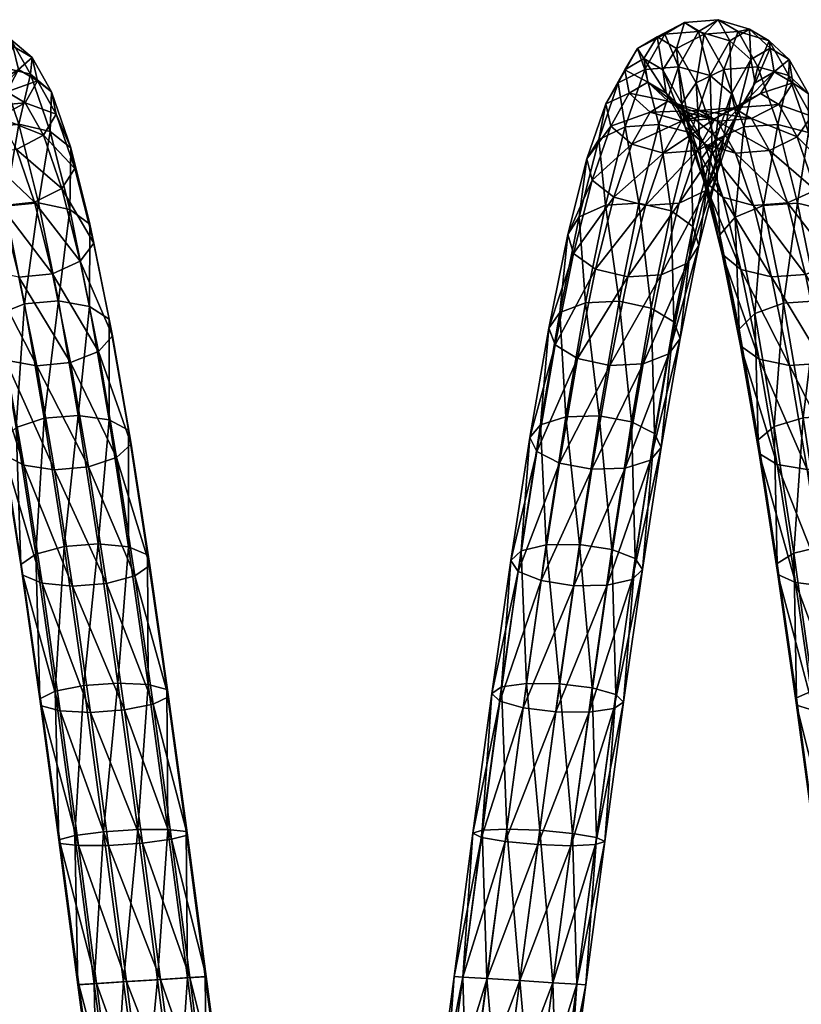
# Model space of a CAD drawing. Units: millimetres. Extents: x 119082 to 120890, y -48188 to -46790.
# Drawn here: x 119913 to 120109, y -47473 to -47225 of the extents above; entities that cross this region are included whole.
import ezdxf

# ---------------------------------------------------------------- set-up
doc = ezdxf.new("R2010")
doc.units = ezdxf.units.MM
doc.layers.get('0').update_dxf_attribs({"true_color": 0xc7c7c7})

msp = doc.modelspace()

# ---------------------------------------------------------------- meshes
at = {"color": 5}
mesh = msp.add_polyface(dxfattribs=at)
corners = [(120070.01, -47237.49, -164.63), (120065.04, -47251.95, -199.55), (120073.51, -47251.34, -200.47), (120078.5, -47236.82, -165.41), (120063.3, -47240.89, -163.08), (120086.96, -47257.74, -198.16), (120091.81, -47243.62, -164.09), (120086.47, -47239.06, -165.21), (120081.53, -47253.45, -199.96), (120074.99, -47228.66, -127.86), (120083.49, -47227.96, -128.52), (120068.19, -47232.2, -126.87), (120064.93, -47237.63, -125.8), (120060.15, -47246.12, -161.17), (120066.07, -47243.5, -124.94), (120061.41, -47251.77, -159.41), (120071.3, -47248.23, -124.53), (120091.42, -47230.29, -128.66), (120079.96, -47225.69, -90.16), (120088.48, -47224.98, -90.69), (120073.09, -47229.27, -89.72), (120069.71, -47234.77, -89.51), (120070.73, -47240.71, -89.57), (120075.87, -47245.5, -89.9), (120083.75, -47247.86, -90.4), (120079.23, -47250.56, -124.67), (120092.27, -47247.15, -90.93), (120084.93, -47228.66, -52.44), (120077.99, -47232.2, -52.56), (120074.5, -47237.63, -53.19), (120075.4, -47243.5, -54.18), (120080.44, -47248.23, -55.25), (120088.27, -47250.56, -56.12), (120082.9, -47240.91, -16.29), (120089.91, -47237.49, -15.64), (120079.3, -47246.14, -17.75), (120080.07, -47251.79, -19.64), (120087.8, -47255.19, 18.19)]
mesh.append_faces([[corners[k] for k in face] for face in [(0, 1, 2), (2, 3, 0), (1, 0, 4), (5, 6, 7), (3, 2, 8), (8, 7, 3), (9, 0, 3), (3, 10, 9), (11, 4, 0), (0, 9, 11), (12, 13, 4), (4, 11, 12), (14, 15, 13), (13, 12, 14), (15, 14, 16), (10, 3, 7), (7, 17, 10), (18, 9, 10), (10, 19, 18), (20, 11, 9), (9, 18, 20), (21, 12, 11), (11, 20, 21), (22, 14, 12), (12, 21, 22), (23, 16, 14), (14, 22, 23), (24, 25, 16), (16, 23, 24), (25, 24, 26), (19, 10, 17), (27, 18, 19), (28, 20, 18), (18, 27, 28), (29, 21, 20), (20, 28, 29), (30, 22, 21), (21, 29, 30), (31, 23, 22), (22, 30, 31), (32, 24, 23), (23, 31, 32), (33, 28, 27), (27, 34, 33), (35, 29, 28), (28, 33, 35), (36, 30, 29), (29, 35, 36), (37, 33, 34)]], dxfattribs={"vtx2": -1, "color": 5})
mesh = msp.add_polyface(dxfattribs=at)
corners = [(120093.07, -47249.27, -162.33), (120088.34, -47263.04, -195.56), (120085.3, -47267.93, -192.85), (120089.92, -47254.5, -160.42), (120091.81, -47243.62, -164.09), (120086.96, -47257.74, -198.16), (120094.53, -47246.32, -126.32), (120083.2, -47257.91, -158.87), (120087.73, -47249.86, -125.32), (120097.79, -47240.88, -127.39), (120096.65, -47235.02, -128.24), (120091.42, -47230.29, -128.66), (120086.47, -47239.06, -165.21), (120099.13, -47243.57, -91.37), (120092.27, -47247.15, -90.93), (120102.51, -47238.07, -91.58), (120101.5, -47232.13, -91.52), (120096.36, -47227.34, -91.19), (120088.48, -47224.98, -90.69), (120093.46, -47227.96, -52.88), (120084.93, -47228.66, -52.44), (120096.8, -47249.86, -56.56), (120083.75, -47247.86, -90.4), (120088.27, -47250.56, -56.12), (120103.74, -47246.32, -56.44), (120101.3, -47230.29, -53.75), (120089.91, -47237.49, -15.64), (120098.45, -47236.81, -15.99), (120101.33, -47257.9, -23.04), (120092.79, -47258.58, -22.69), (120094.89, -47251.98, 19.32), (120103.44, -47251.33, 19.05), (120087.8, -47255.19, 18.19), (120097.31, -47271.74, 9.08), (120085.01, -47256.35, -21.44), (120089.58, -47269.66, 10.69), (120105.86, -47271.09, 8.8), (120099.86, -47271.76, 51.6), (120092.71, -47274.7, 50.03), (120088.89, -47279.17, 47.08), (120094.15, -47287.84, 40.37), (120084.74, -47265.39, 13.21), (120089.42, -47283.98, 43.54), (120101.83, -47289.71, 38.41), (120097.63, -47298.96, 78.44), (120093.69, -47302.89, 74.85), (120094.1, -47307.1, 70.61)]
mesh.append_faces([[corners[k] for k in face] for face in [(0, 1, 2), (2, 3, 0), (4, 5, 1), (1, 0, 4), (6, 3, 7), (7, 8, 6), (9, 0, 3), (3, 6, 9), (10, 4, 0), (0, 9, 10), (11, 12, 4), (4, 10, 11), (13, 6, 8), (8, 14, 13), (15, 9, 6), (6, 13, 15), (16, 10, 9), (17, 11, 10), (10, 16, 17), (11, 17, 18), (18, 19, 20), (21, 14, 22), (22, 23, 21), (24, 13, 14), (14, 21, 24), (19, 18, 17), (17, 25, 19), (26, 20, 19), (19, 27, 26), (28, 21, 23), (23, 29, 28), (27, 19, 25), (30, 26, 27), (27, 31, 30), (26, 30, 32), (33, 29, 34), (34, 35, 33), (29, 33, 36), (37, 30, 31), (38, 32, 30), (30, 37, 38), (32, 38, 39), (40, 35, 41), (41, 42, 40), (43, 33, 35), (35, 40, 43), (44, 38, 37), (45, 39, 38), (46, 42, 39)]], dxfattribs={"vtx2": -1, "color": 5})
mesh = msp.add_polyface(dxfattribs=at)
corners = [(119912.47, -47237.5, -91.59), (119907.74, -47240.33, -127.48), (119904.86, -47245.87, -126.42), (119909.48, -47243.11, -91.4), (119911.04, -47231.61, -91.5), (119906.18, -47234.5, -128.3), (119905.57, -47227, -91.15), (119914.1, -47245.87, -56.4), (119902.87, -47246.93, -90.98), (119907.41, -47249.63, -56.57), (119917.2, -47240.33, -55.72), (119915.89, -47234.5, -54.72), (119910.51, -47229.95, -53.65), (119918.71, -47254.06, -22.29), (119911.95, -47257.69, -23.02), (119921.92, -47248.72, -20.77), (119920.73, -47243.11, -18.86), (119915.46, -47238.73, -17.09), (119907.51, -47236.75, -15.92), (119902.52, -47227.89, -52.81), (119916.48, -47270.89, 8.85), (119903.45, -47258.65, -22.76), (119907.97, -47271.8, 8.99), (119923.32, -47267.48, 10.11), (119926.65, -47262.47, 12.42), (119925.58, -47257.21, 15.18), (119920.4, -47253.11, 17.63), (119912.49, -47251.27, 19.13), (119903.99, -47252.18, 19.28), (119921.01, -47288.91, 38.26), (119927.92, -47285.79, 39.99), (119931.37, -47281.23, 43.03), (119930.42, -47276.45, 46.58), (119925.34, -47272.74, 49.67), (119917.48, -47271.09, 51.48), (119908.96, -47271.94, 51.53), (119913.93, -47296.52, 80.3)]
mesh.append_faces([[corners[k] for k in face] for face in [(0, 1, 2), (2, 3, 0), (4, 5, 1), (1, 0, 4), (5, 4, 6), (7, 3, 8), (8, 9, 7), (10, 0, 3), (3, 7, 10), (11, 4, 0), (0, 10, 11), (12, 6, 4), (4, 11, 12), (13, 7, 9), (9, 14, 13), (15, 10, 7), (7, 13, 15), (16, 11, 10), (10, 15, 16), (17, 12, 11), (11, 16, 17), (18, 19, 12), (12, 17, 18), (20, 14, 21), (21, 22, 20), (23, 13, 14), (14, 20, 23), (24, 15, 13), (13, 23, 24), (25, 16, 15), (15, 24, 25), (26, 17, 16), (16, 25, 26), (27, 18, 17), (17, 26, 27), (18, 27, 28), (29, 20, 22), (30, 23, 20), (31, 24, 23), (23, 30, 31), (32, 25, 24), (24, 31, 32), (33, 26, 25), (25, 32, 33), (34, 27, 26), (26, 33, 34), (35, 28, 27), (27, 34, 35), (36, 35, 34)]], dxfattribs={"vtx2": -1, "color": 5})
mesh = msp.add_polyface(dxfattribs=at)
corners = [(120097.79, -47240.88, -127.39), (120102.51, -47238.07, -91.58), (120101.5, -47232.13, -91.52), (120107.23, -47240.88, -55.8), (120099.13, -47243.57, -91.37), (120103.74, -47246.32, -56.44), (120106.34, -47235.02, -54.82), (120101.3, -47230.29, -53.75), (120096.36, -47227.34, -91.19), (120108.34, -47254.49, -22.39), (120096.8, -47249.86, -56.56), (120101.33, -47257.9, -23.04), (120111.95, -47249.26, -20.93), (120111.17, -47243.61, -19.04), (120106.23, -47239.05, -17.24), (120098.45, -47236.81, -15.99), (120105.86, -47271.09, 8.8), (120092.79, -47258.58, -22.69), (120112.94, -47267.88, 9.94), (120116.66, -47262.97, 12.18), (120116.01, -47257.68, 14.92), (120111.17, -47253.41, 17.44), (120103.44, -47251.33, 19.05), (120108.42, -47271.14, 51.38), (120099.86, -47271.76, 51.6), (120110.39, -47289.1, 38.18), (120097.31, -47271.74, 9.08), (120101.83, -47289.71, 38.41), (120117.54, -47286.16, 39.76), (120121.36, -47281.68, 42.71), (120120.84, -47276.87, 46.25), (120116.1, -47273.01, 49.42), (120104.84, -47296.35, 80.4), (120113.41, -47295.77, 80.21), (120097.63, -47298.96, 78.44), (120126.07, -47304.93, 69.92), (120125.67, -47300.72, 74.17), (120121.03, -47297.37, 77.93), (120236.04, -47302.19, -253.73), (120240.82, -47278.56, -226.06), (120241.91, -47283.4, -222.63)]
mesh.append_faces([[corners[k] for k in face] for face in [(0, 1, 2), (3, 1, 4), (4, 5, 3), (6, 2, 1), (1, 3, 6), (7, 8, 2), (2, 6, 7), (9, 5, 10), (10, 11, 9), (12, 3, 5), (5, 9, 12), (13, 6, 3), (3, 12, 13), (14, 7, 6), (6, 13, 14), (7, 14, 15), (16, 11, 17), (18, 9, 11), (11, 16, 18), (19, 12, 9), (9, 18, 19), (20, 13, 12), (12, 19, 20), (21, 14, 13), (13, 20, 21), (22, 15, 14), (14, 21, 22), (22, 23, 24), (25, 16, 26), (26, 27, 25), (28, 18, 16), (16, 25, 28), (29, 19, 18), (18, 28, 29), (30, 20, 19), (19, 29, 30), (31, 21, 20), (20, 30, 31), (23, 22, 21), (21, 31, 23), (32, 24, 23), (23, 33, 32), (24, 32, 34), (35, 29, 28), (36, 30, 29), (37, 31, 30), (33, 23, 31), (31, 37, 33), (38, 39, 40)]], dxfattribs={"vtx2": -1, "color": 5})
mesh = msp.add_polyface(dxfattribs=at)
corners = [(120063.53, -47295.81, -261.68), (120068.52, -47271.16, -232.82), (120060.07, -47271.7, -231.78), (120078.87, -47305.23, -253.63), (120083.61, -47281.84, -226.25), (120082.1, -47277.02, -229.63), (120076.58, -47273.11, -232.04), (120071.63, -47297.56, -260.66), (120077.25, -47301.01, -257.72), (120065.04, -47251.95, -199.55), (120073.51, -47251.34, -200.47), (120070.2, -47271.73, -189.84), (120065.68, -47289.69, -219.14), (120057.62, -47287.74, -219.93), (120062.18, -47269.61, -190.35), (120078.66, -47271.12, -190.76), (120074.12, -47289.16, -220.19), (120085.3, -47267.93, -192.85), (120080.69, -47286.28, -222.79), (120088.34, -47263.04, -195.56), (120086.96, -47257.74, -198.16), (120081.53, -47253.45, -199.96), (120074.72, -47258.58, -158.09), (120066.74, -47256.33, -158.29), (120083.2, -47257.91, -158.87), (120089.92, -47254.5, -160.42), (120086.47, -47239.06, -165.21), (120071.3, -47248.23, -124.53), (120061.41, -47251.77, -159.41), (120079.23, -47250.56, -124.67), (120087.73, -47249.86, -125.32), (120092.27, -47247.15, -90.93), (120085.01, -47256.35, -21.44), (120080.44, -47248.23, -55.25), (120075.4, -47243.5, -54.18), (120080.07, -47251.79, -19.64), (120092.79, -47258.58, -22.69), (120088.27, -47250.56, -56.12), (120084.09, -47260.1, 15.95), (120079.3, -47246.14, -17.75), (120082.9, -47240.91, -16.29), (120087.8, -47255.19, 18.19), (120084.74, -47265.39, 13.21), (120089.58, -47269.66, 10.69), (120088.89, -47279.17, 47.08), (120089.42, -47283.98, 43.54)]
mesh.append_faces([[corners[k] for k in face] for face in [(0, 1, 2), (3, 4, 5), (6, 7, 8), (8, 5, 6), (1, 0, 7), (7, 6, 1), (9, 2, 1), (1, 10, 9), (11, 12, 13), (13, 14, 11), (15, 16, 12), (12, 11, 15), (17, 18, 16), (16, 15, 17), (19, 4, 18), (18, 17, 19), (20, 5, 4), (4, 19, 20), (21, 6, 5), (5, 20, 21), (10, 1, 6), (6, 21, 10), (22, 11, 14), (14, 23, 22), (24, 15, 11), (11, 22, 24), (25, 17, 15), (15, 24, 25), (26, 21, 20), (27, 23, 28), (29, 22, 23), (23, 27, 29), (30, 24, 22), (22, 29, 30), (31, 30, 29), (32, 33, 34), (34, 35, 32), (36, 37, 33), (33, 32, 36), (38, 39, 40), (40, 41, 38), (42, 35, 39), (39, 38, 42), (43, 32, 35), (35, 42, 43), (44, 38, 41), (45, 42, 38), (38, 44, 45)]], dxfattribs={"vtx2": -1, "color": 5})
mesh = msp.add_polyface(dxfattribs=at)
corners = [(119936.08, -47304.53, 70.31), (119931.37, -47281.23, 43.03), (119927.92, -47285.79, 39.99), (119932.53, -47308.53, 66.62), (119935.26, -47300.35, 74.56), (119930.42, -47276.45, 46.58), (119930.28, -47297.13, 78.22), (119937.13, -47335.15, 89.35), (119925.55, -47311.3, 64.48), (119940.8, -47331.79, 93.59), (119940.09, -47328.32, 98.44), (119935.21, -47325.68, 102.6), (120055.11, -47296.23, -260.51), (120050.14, -47324.96, -285.03), (120058.54, -47324.67, -286.33), (120063.53, -47295.81, -261.68), (120048.63, -47298.71, -257.45), (120043.74, -47326.97, -281.58), (120045.82, -47302.59, -253.32), (120041.05, -47330.17, -276.88), (120047.44, -47306.81, -249.24), (120042.79, -47333.7, -272.21), (120053.06, -47310.26, -246.3), (120048.5, -47336.62, -268.81), (120061.16, -47312.01, -245.27), (120060.07, -47271.7, -231.78), (120053.51, -47274.57, -229.18), (120050.59, -47279.01, -225.72), (120052.09, -47283.83, -222.34), (120057.62, -47287.74, -219.93), (120065.68, -47289.69, -219.14), (120058.4, -47255.13, -197.46), (120065.04, -47251.95, -199.55), (120055.37, -47260.03, -194.75), (120056.75, -47265.33, -192.15), (120062.18, -47269.61, -190.35), (120063.3, -47240.89, -163.08), (120060.15, -47246.12, -161.17), (120061.41, -47251.77, -159.41), (120066.74, -47256.33, -158.29)]
mesh.append_faces([[corners[k] for k in face] for face in [(0, 1, 2), (2, 3, 0), (4, 5, 1), (1, 0, 4), (5, 4, 6), (7, 3, 8), (9, 0, 3), (3, 7, 9), (10, 4, 0), (0, 9, 10), (11, 6, 4), (4, 10, 11), (12, 13, 14), (14, 15, 12), (16, 17, 13), (13, 12, 16), (18, 19, 17), (17, 16, 18), (20, 21, 19), (19, 18, 20), (22, 23, 21), (21, 20, 22), (23, 22, 24), (25, 12, 15), (26, 16, 12), (12, 25, 26), (27, 18, 16), (16, 26, 27), (28, 20, 18), (18, 27, 28), (29, 22, 20), (20, 28, 29), (30, 24, 22), (22, 29, 30), (31, 26, 25), (25, 32, 31), (33, 27, 26), (26, 31, 33), (34, 28, 27), (27, 33, 34), (35, 29, 28), (28, 34, 35), (36, 31, 32), (37, 33, 31), (31, 36, 37), (38, 34, 33), (33, 37, 38), (39, 35, 34), (34, 38, 39)]], dxfattribs={"vtx2": -1, "color": 5})
mesh = msp.add_polyface(dxfattribs=at)
corners = [(119907.97, -47271.8, 8.99), (119912.49, -47289.76, 38.31), (119921.01, -47288.91, 38.26), (119916.48, -47270.89, 8.85), (119927.92, -47285.79, 39.99), (119908.96, -47271.94, 51.53), (119913.93, -47296.52, 80.3), (119906.95, -47299.28, 78.16), (119917.01, -47312.09, 64.45), (119904.64, -47288.11, 40.12), (119909.2, -47310.69, 66.55), (119925.55, -47311.3, 64.48), (119932.53, -47308.53, 66.62), (119930.28, -47297.13, 78.22), (119925.34, -47272.74, 49.67), (119930.42, -47276.45, 46.58), (119922.47, -47295.73, 80.33), (119917.48, -47271.09, 51.48), (119911.86, -47327.66, 102.39), (119918.91, -47325.29, 104.88), (119908.19, -47331.02, 98.15), (119913.78, -47337.13, 89.14), (119904.22, -47307.47, 70.22), (119908.89, -47334.49, 93.3), (119921.53, -47338.24, 86.78), (119930.08, -47337.51, 86.86), (119937.13, -47335.15, 89.35), (119927.46, -47324.57, 104.96), (119935.21, -47325.68, 102.6), (119916.77, -47359.49, 121.89), (119923.89, -47357.57, 124.66), (119912.99, -47362.14, 117.22), (119913.57, -47364.81, 111.88), (119918.35, -47366.8, 107.32), (119926.05, -47367.56, 104.75), (119934.61, -47366.9, 104.87), (119932.44, -47356.91, 124.77), (119921.68, -47393.99, 136.19), (119928.87, -47392.55, 139.15), (119917.79, -47395.87, 131.19), (119918.25, -47397.69, 125.5), (119922.93, -47398.96, 120.64), (119930.57, -47399.34, 117.91)]
mesh.append_faces([[corners[k] for k in face] for face in [(0, 1, 2), (3, 2, 4), (5, 6, 7), (8, 1, 9), (9, 10, 8), (11, 2, 1), (1, 8, 11), (12, 4, 2), (2, 11, 12), (13, 14, 15), (16, 17, 14), (14, 13, 16), (17, 16, 6), (18, 7, 6), (6, 19, 18), (7, 18, 20), (21, 10, 22), (22, 23, 21), (24, 8, 10), (10, 21, 24), (25, 11, 8), (8, 24, 25), (11, 25, 26), (27, 16, 13), (13, 28, 27), (19, 6, 16), (16, 27, 19), (29, 18, 19), (19, 30, 29), (31, 20, 18), (18, 29, 31), (32, 23, 20), (20, 31, 32), (33, 21, 23), (23, 32, 33), (34, 24, 21), (21, 33, 34), (35, 25, 24), (24, 34, 35), (30, 19, 27), (27, 36, 30), (37, 29, 30), (30, 38, 37), (39, 31, 29), (40, 32, 31), (41, 33, 32), (42, 34, 33), (38, 30, 36)]], dxfattribs={"vtx2": -1, "color": 5})
mesh = msp.add_polyface(dxfattribs=at)
corners = [(120069.58, -47311.58, -246.45), (120065.04, -47337.85, -268.89), (120056.65, -47338.14, -267.59), (120061.16, -47312.01, -245.27), (120076.07, -47309.1, -249.51), (120071.44, -47335.84, -272.35), (120078.87, -47305.23, -253.63), (120074.13, -47332.64, -277.04), (120077.25, -47301.01, -257.72), (120072.39, -47329.11, -281.72), (120071.63, -47297.56, -260.66), (120066.68, -47326.19, -285.12), (120063.53, -47295.81, -261.68), (120058.54, -47324.67, -286.33), (120074.12, -47289.16, -220.19), (120065.68, -47289.69, -219.14), (120080.69, -47286.28, -222.79), (120083.61, -47281.84, -226.25), (120082.1, -47277.02, -229.63), (120092.71, -47274.7, 50.03), (120097.63, -47298.96, 78.44), (120093.69, -47302.89, 74.85), (120088.89, -47279.17, 47.08), (120094.1, -47307.1, 70.61), (120098.73, -47310.45, 66.84), (120094.15, -47287.84, 40.37), (120089.42, -47283.98, 43.54), (120106.35, -47312.05, 64.56), (120101.83, -47289.71, 38.41), (120114.92, -47311.47, 64.38), (120110.39, -47289.1, 38.18), (120122.14, -47308.86, 66.34), (120117.54, -47286.16, 39.76), (120109.82, -47325.15, 105), (120104.84, -47296.35, 80.4), (120113.41, -47295.77, 80.21), (120118.4, -47324.6, 104.84), (120102.54, -47327.38, 102.71), (120098.5, -47330.69, 98.59), (120098.78, -47334.19, 93.74), (120103.31, -47336.94, 89.47), (120110.87, -47338.21, 86.9), (120119.45, -47337.66, 86.74), (120126.73, -47335.43, 89.03), (120121.03, -47297.37, 77.93), (120125.96, -47325.87, 102.27), (120114.8, -47357.45, 124.79), (120107.46, -47359.27, 122.25)]
mesh.append_faces([[corners[k] for k in face] for face in [(0, 1, 2), (2, 3, 0), (4, 5, 1), (1, 0, 4), (6, 7, 5), (5, 4, 6), (8, 9, 7), (7, 6, 8), (10, 11, 9), (9, 8, 10), (12, 13, 11), (11, 10, 12), (14, 0, 3), (3, 15, 14), (16, 4, 0), (0, 14, 16), (17, 6, 4), (4, 16, 17), (18, 8, 6), (19, 20, 21), (22, 21, 23), (24, 25, 26), (26, 23, 24), (27, 28, 25), (25, 24, 27), (29, 30, 28), (28, 27, 29), (31, 32, 30), (30, 29, 31), (33, 34, 35), (35, 36, 33), (37, 20, 34), (34, 33, 37), (38, 21, 20), (20, 37, 38), (39, 23, 21), (21, 38, 39), (40, 24, 23), (23, 39, 40), (41, 27, 24), (24, 40, 41), (42, 29, 27), (27, 41, 42), (43, 31, 29), (29, 42, 43), (36, 35, 44), (44, 45, 36), (46, 33, 36), (47, 37, 33)]], dxfattribs={"vtx2": -1, "color": 5})
mesh = msp.add_polyface(dxfattribs=at)
corners = [(119941.73, -47364.98, 107.63), (119937.13, -47335.15, 89.35), (119930.08, -47337.51, 86.86), (119934.61, -47366.9, 104.87), (119945.5, -47362.33, 112.31), (119940.8, -47331.79, 93.59), (119944.92, -47359.65, 117.64), (119940.09, -47328.32, 98.44), (119940.14, -47357.67, 122.21), (119935.21, -47325.68, 102.6), (119932.44, -47356.91, 124.77), (119927.46, -47324.57, 104.96), (119939.14, -47398.72, 118.05), (119926.05, -47367.56, 104.75), (119946.32, -47397.28, 121.01), (119950.21, -47395.4, 126.01), (119949.75, -47393.58, 131.7), (119945.08, -47392.32, 136.56), (119937.43, -47391.94, 139.29), (119928.87, -47392.55, 139.15), (120045.18, -47357.15, -304.76), (120040.21, -47392.02, -319.21), (120048.56, -47392.1, -320.69), (120053.55, -47357.03, -306.16), (120038.86, -47358.63, -300.98), (120033.98, -47392.92, -315.18), (120036.29, -47361.08, -295.82), (120031.52, -47394.54, -309.68), (120038.15, -47363.83, -290.67), (120033.51, -47396.46, -304.18), (120043.95, -47366.16, -286.91), (120039.4, -47398.16, -300.16), (120052.13, -47367.43, -285.55), (120047.61, -47399.18, -298.69), (120060.5, -47367.32, -286.94), (120055.96, -47399.25, -300.17), (120066.82, -47365.84, -290.73), (120061.73, -47358.31, -304.8), (120056.77, -47393.12, -319.22), (120062.66, -47394.82, -315.2), (120050.14, -47324.96, -285.03), (120058.54, -47324.67, -286.33), (120043.74, -47326.97, -281.58), (120041.05, -47330.17, -276.88), (120042.79, -47333.7, -272.21), (120048.5, -47336.62, -268.81), (120056.65, -47338.14, -267.59), (120065.04, -47337.85, -268.89), (120066.68, -47326.19, -285.12), (120061.16, -47312.01, -245.27)]
mesh.append_faces([[corners[k] for k in face] for face in [(0, 1, 2), (2, 3, 0), (4, 5, 1), (1, 0, 4), (6, 7, 5), (5, 4, 6), (8, 9, 7), (7, 6, 8), (10, 11, 9), (9, 8, 10), (12, 3, 13), (14, 0, 3), (15, 4, 0), (16, 6, 4), (17, 8, 6), (6, 16, 17), (18, 10, 8), (8, 17, 18), (10, 18, 19), (20, 21, 22), (22, 23, 20), (24, 25, 21), (21, 20, 24), (25, 24, 26), (27, 26, 28), (29, 28, 30), (31, 30, 32), (33, 32, 34), (35, 34, 36), (37, 38, 39), (23, 22, 38), (38, 37, 23), (40, 20, 23), (23, 41, 40), (42, 24, 20), (20, 40, 42), (43, 26, 24), (24, 42, 43), (44, 28, 26), (26, 43, 44), (45, 30, 28), (28, 44, 45), (46, 32, 30), (30, 45, 46), (47, 34, 32), (32, 46, 47), (41, 23, 37), (37, 48, 41), (49, 46, 45)]], dxfattribs={"vtx2": -1, "color": 5})
mesh = msp.add_polyface(dxfattribs=at)
corners = [(120059.9, -47431.86, -318.13), (120064.65, -47396.74, -309.7), (120062.66, -47394.82, -315.2), (120069.39, -47363.39, -295.89), (120062.19, -47398.36, -304.2), (120066.82, -47365.84, -290.73), (120067.53, -47360.63, -301.04), (120061.73, -47358.31, -304.8), (120071.44, -47335.84, -272.35), (120060.5, -47367.32, -286.94), (120065.04, -47337.85, -268.89), (120074.13, -47332.64, -277.04), (120072.39, -47329.11, -281.72), (120066.68, -47326.19, -285.12), (120118.4, -47324.6, 104.84), (120123.38, -47356.92, 124.64), (120114.8, -47357.45, 124.79), (120109.82, -47325.15, 105), (120107.46, -47359.27, 122.25), (120103.31, -47361.88, 117.71), (120098.5, -47330.69, 98.59), (120102.54, -47327.38, 102.71), (120103.47, -47364.58, 112.37), (120098.78, -47334.19, 93.74), (120107.89, -47366.66, 107.68), (120103.31, -47336.94, 89.47), (120115.4, -47367.55, 104.88), (120110.87, -47338.21, 86.9), (120123.97, -47367.02, 104.74), (120119.45, -47337.66, 86.74), (120119.79, -47392.45, 139.29), (120112.38, -47393.83, 136.57), (120108.12, -47395.69, 131.71), (120108.16, -47397.54, 126.02), (120112.48, -47398.88, 121.02), (120119.92, -47399.35, 118.05), (120128.5, -47398.82, 117.91), (120117.3, -47430.23, 145.31), (120124.77, -47429.3, 148.14), (120112.94, -47431.31, 140.26), (120112.85, -47432.25, 134.36), (120117.06, -47432.8, 129.17), (120124.45, -47432.82, 126.09)]
mesh.append_faces([[corners[k] for k in face] for face in [(0, 1, 2), (3, 1, 4), (4, 5, 3), (6, 2, 1), (1, 3, 6), (2, 6, 7), (8, 5, 9), (9, 10, 8), (11, 3, 5), (5, 8, 11), (12, 6, 3), (3, 11, 12), (13, 7, 6), (6, 12, 13), (14, 15, 16), (17, 16, 18), (19, 20, 21), (21, 18, 19), (22, 23, 20), (20, 19, 22), (24, 25, 23), (23, 22, 24), (26, 27, 25), (25, 24, 26), (28, 29, 27), (27, 26, 28), (30, 16, 15), (31, 18, 16), (16, 30, 31), (32, 19, 18), (18, 31, 32), (33, 22, 19), (19, 32, 33), (34, 24, 22), (22, 33, 34), (35, 26, 24), (24, 34, 35), (26, 35, 36), (37, 31, 30), (30, 38, 37), (39, 32, 31), (31, 37, 39), (40, 33, 32), (32, 39, 40), (41, 34, 33), (33, 40, 41), (42, 35, 34), (34, 41, 42)]], dxfattribs={"vtx2": -1, "color": 5})
mesh = msp.add_polyface(dxfattribs=at)
corners = [(119916.77, -47359.49, 121.89), (119921.68, -47393.99, 136.19), (119917.79, -47395.87, 131.19), (119912.99, -47362.14, 117.22), (119918.25, -47397.69, 125.5), (119913.57, -47364.81, 111.88), (119922.93, -47398.96, 120.64), (119918.35, -47366.8, 107.32), (119930.57, -47399.34, 117.91), (119926.05, -47367.56, 104.75), (119939.14, -47398.72, 118.05), (119934.61, -47366.9, 104.87), (119946.32, -47397.28, 121.01), (119941.73, -47364.98, 107.63), (119950.21, -47395.4, 126.01), (119945.5, -47362.33, 112.31), (119949.75, -47393.58, 131.7), (119926.59, -47430.33, 144.91), (119928.87, -47392.55, 139.15), (119933.85, -47429.38, 147.99), (119922.6, -47431.41, 139.72), (119922.93, -47432.32, 133.81), (119927.5, -47432.83, 128.77), (119935.09, -47432.79, 125.94), (119943.66, -47432.22, 126.09), (119950.92, -47431.26, 129.17), (119954.91, -47430.19, 134.36), (119954.58, -47429.27, 140.27), (119950, -47428.77, 145.31), (119945.08, -47392.32, 136.56), (119942.42, -47428.8, 148.14), (119937.43, -47391.94, 139.29), (119931.51, -47467.6, 147.84), (119927.4, -47467.86, 142.59), (119927.62, -47467.85, 136.61), (119932.09, -47467.57, 131.51), (119939.62, -47467.09, 128.64), (119948.19, -47466.55, 128.79), (119955.51, -47466.08, 131.91), (119959.61, -47465.82, 137.16), (119959.4, -47465.84, 143.14), (119954.93, -47466.12, 148.25), (119947.4, -47466.6, 151.11), (119938.83, -47467.14, 150.96)]
mesh.append_faces([[corners[k] for k in face] for face in [(0, 1, 2), (3, 2, 4), (5, 4, 6), (7, 6, 8), (9, 8, 10), (11, 10, 12), (13, 12, 14), (15, 14, 16), (17, 1, 18), (18, 19, 17), (20, 2, 1), (1, 17, 20), (21, 4, 2), (2, 20, 21), (22, 6, 4), (4, 21, 22), (23, 8, 6), (6, 22, 23), (24, 10, 8), (8, 23, 24), (25, 12, 10), (10, 24, 25), (26, 14, 12), (12, 25, 26), (27, 16, 14), (14, 26, 27), (28, 29, 16), (16, 27, 28), (30, 31, 29), (29, 28, 30), (19, 18, 31), (31, 30, 19), (32, 17, 19), (33, 20, 17), (34, 21, 20), (35, 22, 21), (36, 23, 22), (37, 24, 23), (38, 25, 24), (39, 26, 25), (25, 38, 39), (40, 27, 26), (26, 39, 40), (41, 28, 27), (27, 40, 41), (42, 30, 28), (28, 41, 42), (43, 19, 30), (30, 42, 43)]], dxfattribs={"vtx2": -1, "color": 5})
mesh = msp.add_polyface(dxfattribs=at)
corners = [(120035.25, -47428.71, -328.02), (120030.29, -47466.32, -330.98), (120038.58, -47466.84, -332.52), (120043.57, -47429, -329.55), (120029.1, -47428.98, -323.84), (120024.23, -47465.93, -326.74), (120026.77, -47429.74, -318.13), (120022.01, -47465.79, -320.97), (120028.87, -47430.77, -312.42), (120024.23, -47465.93, -315.19), (120034.85, -47431.82, -308.24), (120030.3, -47466.32, -310.96), (120043.1, -47432.59, -306.72), (120038.58, -47466.84, -309.41), (120051.41, -47432.88, -308.25), (120046.86, -47467.37, -310.96), (120057.56, -47432.61, -312.43), (120052.93, -47467.75, -315.19), (120059.9, -47431.86, -318.13), (120055.15, -47467.89, -320.97), (120057.8, -47430.82, -323.84), (120051.82, -47429.77, -328.02), (120046.86, -47467.37, -330.98), (120052.93, -47467.75, -326.75), (120040.21, -47392.02, -319.21), (120048.56, -47392.1, -320.69), (120033.98, -47392.92, -315.18), (120031.52, -47394.54, -309.68), (120033.51, -47396.46, -304.18), (120039.4, -47398.16, -300.16), (120047.61, -47399.18, -298.69), (120055.96, -47399.25, -300.17), (120062.19, -47398.36, -304.2), (120064.65, -47396.74, -309.7), (120062.66, -47394.82, -315.2), (120056.77, -47393.12, -319.22), (120036.29, -47361.08, -295.82), (120038.15, -47363.83, -290.67), (120043.95, -47366.16, -286.91), (120052.13, -47367.43, -285.55), (120060.5, -47367.32, -286.94), (120066.82, -47365.84, -290.73)]
mesh.append_faces([[corners[k] for k in face] for face in [(0, 1, 2), (2, 3, 0), (4, 5, 1), (1, 0, 4), (6, 7, 5), (5, 4, 6), (8, 9, 7), (7, 6, 8), (10, 11, 9), (9, 8, 10), (12, 13, 11), (11, 10, 12), (13, 12, 14), (15, 14, 16), (17, 16, 18), (19, 18, 20), (21, 22, 23), (23, 20, 21), (3, 2, 22), (22, 21, 3), (24, 0, 3), (3, 25, 24), (26, 4, 0), (0, 24, 26), (27, 6, 4), (4, 26, 27), (28, 8, 6), (6, 27, 28), (29, 10, 8), (8, 28, 29), (30, 12, 10), (10, 29, 30), (31, 14, 12), (12, 30, 31), (32, 16, 14), (14, 31, 32), (33, 18, 16), (16, 32, 33), (34, 20, 18), (35, 21, 20), (20, 34, 35), (25, 3, 21), (21, 35, 25), (36, 27, 26), (37, 28, 27), (38, 29, 28), (39, 30, 29), (40, 31, 30), (41, 32, 31)]], dxfattribs={"vtx2": -1, "color": 5})
mesh = msp.add_polyface(dxfattribs=at)
corners = [(119933.85, -47429.38, 147.99), (119938.83, -47467.14, 150.96), (119931.51, -47467.6, 147.84), (119926.59, -47430.33, 144.91), (119927.4, -47467.86, 142.59), (119922.6, -47431.41, 139.72), (119927.62, -47467.85, 136.61), (119922.93, -47432.32, 133.81), (119932.09, -47467.57, 131.51), (119927.5, -47432.83, 128.77), (119939.62, -47467.09, 128.64), (119935.09, -47432.79, 125.94), (119948.19, -47466.55, 128.79), (119943.66, -47432.22, 126.09), (119955.51, -47466.08, 131.91), (119936.42, -47504.89, 144.91), (119943.81, -47504.91, 147.99), (119932.21, -47504.34, 139.72), (119932.3, -47503.4, 133.81), (119936.67, -47502.32, 128.77), (119944.14, -47501.4, 125.94), (119952.72, -47500.87, 126.09), (119960.1, -47500.88, 129.17), (119964.31, -47501.44, 134.36), (119959.61, -47465.82, 137.16), (119964.22, -47502.38, 140.27), (119959.4, -47465.84, 143.14), (119959.85, -47503.46, 145.31), (119954.93, -47466.12, 148.25), (119952.38, -47504.38, 148.14), (119947.4, -47466.6, 151.11), (119941.35, -47541.28, 136.17), (119937.03, -47539.95, 131.17), (119936.99, -47538.1, 125.48), (119941.25, -47536.24, 120.63), (119948.66, -47534.86, 117.91), (119957.24, -47534.34, 118.05), (119964.68, -47534.81, 121.03), (119969, -47536.15, 126.03), (119969.04, -47537.99, 131.72), (119964.78, -47539.86, 136.57), (119957.37, -47541.23, 139.29), (119948.79, -47541.75, 139.14)]
mesh.append_faces([[corners[k] for k in face] for face in [(0, 1, 2), (3, 2, 4), (5, 4, 6), (7, 6, 8), (9, 8, 10), (11, 10, 12), (13, 12, 14), (15, 2, 1), (1, 16, 15), (17, 4, 2), (2, 15, 17), (18, 6, 4), (4, 17, 18), (19, 8, 6), (6, 18, 19), (20, 10, 8), (8, 19, 20), (21, 12, 10), (10, 20, 21), (22, 14, 12), (12, 21, 22), (23, 24, 14), (14, 22, 23), (25, 26, 24), (24, 23, 25), (27, 28, 26), (26, 25, 27), (29, 30, 28), (28, 27, 29), (16, 1, 30), (30, 29, 16), (31, 15, 16), (32, 17, 15), (33, 18, 17), (34, 19, 18), (18, 33, 34), (35, 20, 19), (19, 34, 35), (36, 21, 20), (20, 35, 36), (37, 22, 21), (21, 36, 37), (38, 23, 22), (22, 37, 38), (39, 25, 23), (40, 27, 25), (41, 29, 27), (42, 16, 29)]], dxfattribs={"vtx2": -1, "color": 5})
mesh = msp.add_polyface(dxfattribs=at)
corners = [(119964.31, -47501.44, 134.36), (119969, -47536.15, 126.03), (119969.04, -47537.99, 131.72), (119964.22, -47502.38, 140.27), (119964.78, -47539.86, 136.57), (120028.59, -47541.59, -320.69), (120033.58, -47504.68, -329.55), (120025.33, -47503.91, -328.02), (120020.38, -47540.56, -319.22), (120019.36, -47502.87, -323.84), (120017.26, -47501.83, -318.13), (120012.51, -47536.95, -309.7), (120014.49, -47538.87, -315.19), (120019.6, -47501.07, -312.42), (120014.97, -47535.32, -304.2), (120025.75, -47500.81, -308.24), (120021.2, -47534.43, -300.17), (120034.06, -47501.1, -306.72), (120029.55, -47534.51, -298.69), (120042.32, -47501.87, -308.25), (120037.77, -47535.53, -300.16), (120048.29, -47502.91, -312.42), (120043.65, -47537.23, -304.19), (120050.39, -47503.95, -318.13), (120045.63, -47539.15, -309.68), (120048.05, -47504.7, -323.84), (120043.18, -47540.77, -315.18), (120041.9, -47504.97, -328.02), (120036.94, -47541.66, -319.21), (120030.29, -47466.32, -330.98), (120038.58, -47466.84, -332.52), (120024.23, -47465.93, -326.74), (120022.01, -47465.79, -320.97), (120024.23, -47465.93, -315.19), (120030.3, -47466.32, -310.96), (120038.58, -47466.84, -309.41), (120046.86, -47467.37, -310.96), (120052.93, -47467.75, -315.19), (120055.15, -47467.89, -320.97), (120052.93, -47467.75, -326.75), (120046.86, -47467.37, -330.98), (120051.41, -47432.88, -308.25), (120057.56, -47432.61, -312.43), (120059.9, -47431.86, -318.13), (120057.8, -47430.82, -323.84)]
mesh.append_faces([[corners[k] for k in face] for face in [(0, 1, 2), (3, 2, 4), (5, 6, 7), (8, 7, 9), (10, 11, 12), (12, 9, 10), (13, 14, 11), (11, 10, 13), (15, 16, 14), (14, 13, 15), (17, 18, 16), (16, 15, 17), (19, 20, 18), (18, 17, 19), (21, 22, 20), (20, 19, 21), (23, 24, 22), (22, 21, 23), (24, 23, 25), (26, 25, 27), (28, 27, 6), (29, 7, 6), (6, 30, 29), (31, 9, 7), (7, 29, 31), (32, 10, 9), (9, 31, 32), (33, 13, 10), (10, 32, 33), (34, 15, 13), (13, 33, 34), (35, 17, 15), (15, 34, 35), (36, 19, 17), (17, 35, 36), (37, 21, 19), (19, 36, 37), (38, 23, 21), (21, 37, 38), (39, 25, 23), (23, 38, 39), (40, 27, 25), (25, 39, 40), (30, 6, 27), (27, 40, 30), (41, 36, 35), (42, 37, 36), (43, 38, 37), (44, 39, 38)]], dxfattribs={"vtx2": -1, "color": 5})

doc.saveas('drawing.dxf')
